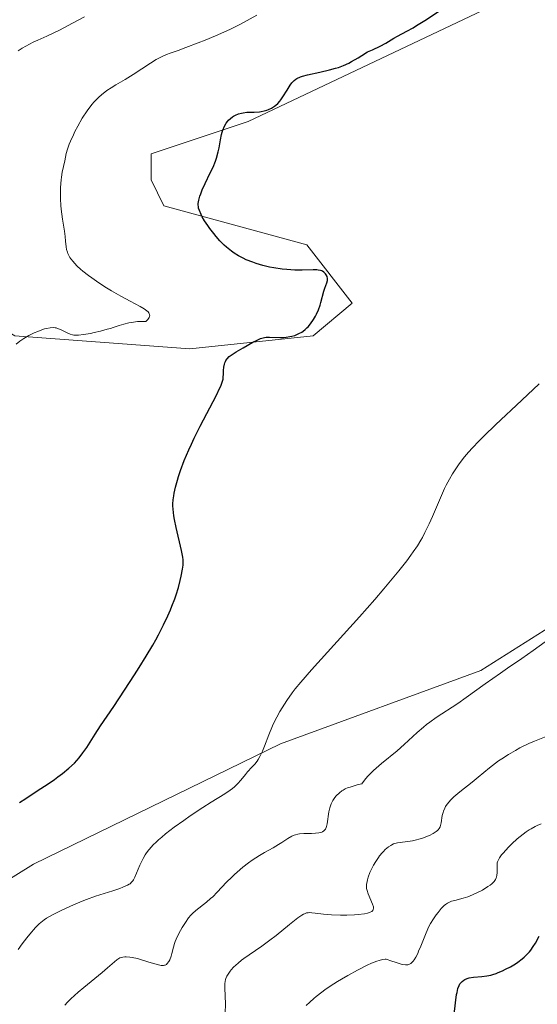
# Model space of a CAD drawing. Units: metres. Extents: x 632681 to 636184, y 4657969 to 4660348.
# Drawn here: x 633218 to 633300, y 4658500 to 4658657 of the extents above; entities that cross this region are included whole.
import ezdxf

# ---------------------------------------------------------------- set-up
doc = ezdxf.new("R2010")
doc.units = ezdxf.units.M
doc.header["$MEASUREMENT"] = 0
for name, color, linetype, lineweight in [('Arbolado forestal CxS', 92, 'Continuous', 0), ('Cultivos herbáceos CxS', 92, 'Continuous', 0), ('Curva de nivel maestra', 30, 'Continuous', 30), ('Curva de nivel normal', 30, 'Continuous', 0), ('Matorral CxS', 135, 'Continuous', 0)]:
    doc.layers.add(name, color=color, linetype=linetype, lineweight=lineweight)

# ---------------------------------------------------------------- blocks, each defined once
blk = doc.blocks.new('*U5')
at = {"layer": 'Matorral CxS', "color": 135, "linetype": 'Continuous', "lineweight": 0}
blk.add_polyline3d([(633295.7695, 4658660.0131, 550.745), (633254.3995, 4658640.3535, 549.0842), (633238.8853, 4658635.1803, 548.2815), (633238.8853, 4658631.0413, 548.7246), (633240.9529, 4658626.9021, 549.194), (633263.7073, 4658620.6923, 551.1776), (633270.9473, 4658611.3787, 551.0293), (633264.7409, 4658606.2049, 550.3333), (633245.0901, 4658604.1367, 547.7011), (633217.1653, 4658606.2069, 543.7646), (633206.8229, 4658612.4165, 542.5237), (633198.5477, 4658624.8339, 538.7625), (633180.9659, 4658634.1473, 535.4958), (633166.4859, 4658645.5309, 532.812), (633157.1777, 4658661.0533, 529.9425)], dxfattribs=at)

msp = doc.modelspace()

# ---------------------------------------------------------------- linework, layer by layer
at = {"layer": 'Arbolado forestal CxS', "color": 92, "linetype": 'Continuous', "lineweight": 0}
for points in [[(633170.9261, 4658498.4891, 546.5026), (633187.1167, 4658501.4415, 549.5712), (633220.1565, 4658521.9601, 550.877), (633259.5369, 4658541.1255, 555.0631), (633291.4663, 4658552.8381, 558.8106), (633311.6883, 4658565.6151, 559.7135), (633330.8463, 4658569.8737, 560.8196), (633346.8105, 4658570.9377, 563.4179), (633380.8687, 4658583.7153, 564.6599), (633439.4071, 4658606.0751, 562.975), (633464.9501, 4658616.7225, 562.1467), (633476.9695, 4658620.9277, 561.9412), (633490.0971, 4658628.5273, 561.2043), (633502.5337, 4658629.9087, 561.9237)], [(633187.1167, 4658501.4415, 549.5712), (633220.1565, 4658521.9601, 550.877), (633259.5369, 4658541.1255, 555.0631), (633291.4663, 4658552.8381, 558.8106), (633311.6883, 4658565.6151, 559.7135), (633330.8463, 4658569.8737, 560.8196), (633346.8105, 4658570.9377, 563.4179), (633380.8687, 4658583.7153, 564.6599), (633439.4071, 4658606.0751, 562.975), (633464.9501, 4658616.7225, 562.1467), (633476.9695, 4658620.9277, 561.9412), (633490.0971, 4658628.5273, 561.2043), (633502.5337, 4658629.9087, 561.9237)]]:
    msp.add_polyline3d(points, dxfattribs=at)
at = {"layer": 'Cultivos herbáceos CxS', "color": 92, "linetype": 'Continuous', "lineweight": 0}
for points in [[(633311.6883, 4658565.6151, 559.7135), (633291.4663, 4658552.8381, 558.8106), (633259.5369, 4658541.1255, 555.0631), (633220.1565, 4658521.9601, 550.877), (633187.1167, 4658501.4415, 549.5712), (633173.7251, 4658507.9039, 546.4847), (633169.5885, 4658517.2169, 543.7793), (633174.3913, 4658531.5457, 543.0768), (633183.0345, 4658544.1213, 543.0576), (633202.6855, 4658548.2597, 544.2751), (633216.1307, 4658561.7113, 546.4496), (633211.9939, 4658566.8853, 545.7769), (633202.6855, 4658562.7469, 544.2466), (633186.1365, 4658566.8863, 541.6171), (633162.3485, 4658579.3049, 537.1866), (633141.6637, 4658589.6531, 534.8929), (633127.1833, 4658607.2455, 533.8863), (633123.0467, 4658628.9755, 533.2389), (633125.1157, 4658637.2545, 533.5278), (633144.7667, 4658662.0891, 530.4608)], [(633157.1777, 4658661.0533, 529.9425), (633166.4859, 4658645.5309, 532.812), (633180.9659, 4658634.1473, 535.4958), (633198.5477, 4658624.8339, 538.7625), (633206.8229, 4658612.4165, 542.5237), (633217.1653, 4658606.2069, 543.7646), (633245.0901, 4658604.1367, 547.7011), (633264.7409, 4658606.2049, 550.3333), (633270.9473, 4658611.3787, 551.0293), (633263.7073, 4658620.6923, 551.1776), (633240.9529, 4658626.9021, 549.194), (633238.8853, 4658631.0413, 548.7246), (633238.8853, 4658635.1803, 548.2815), (633254.3995, 4658640.3535, 549.0842), (633295.7695, 4658660.0131, 550.745)], [(633295.7695, 4658660.0131, 550.745), (633254.3995, 4658640.3535, 549.0842), (633238.8853, 4658635.1803, 548.2815), (633238.8853, 4658631.0413, 548.7246), (633240.9529, 4658626.9021, 549.194), (633263.7073, 4658620.6923, 551.1776), (633270.9473, 4658611.3787, 551.0293), (633264.7409, 4658606.2049, 550.3333), (633245.0901, 4658604.1367, 547.7011), (633217.1653, 4658606.2069, 543.7646), (633206.8229, 4658612.4165, 542.5237), (633198.5477, 4658624.8339, 538.7625), (633180.9659, 4658634.1473, 535.4958), (633166.4859, 4658645.5309, 532.812), (633157.1777, 4658661.0533, 529.9425)], [(633187.1167, 4658501.4415, 549.5712), (633220.1565, 4658521.9601, 550.877), (633259.5369, 4658541.1255, 555.0631), (633291.4663, 4658552.8381, 558.8106), (633311.6883, 4658565.6151, 559.7135), (633330.8463, 4658569.8737, 560.8196), (633346.8105, 4658570.9377, 563.4179), (633380.8687, 4658583.7153, 564.6599), (633439.4071, 4658606.0751, 562.975), (633464.9501, 4658616.7225, 562.1467), (633476.9695, 4658620.9277, 561.9412), (633490.0971, 4658628.5273, 561.2043), (633502.5337, 4658629.9087, 561.9237)]]:
    msp.add_polyline3d(points, dxfattribs=at)
at = {"layer": 'Curva de nivel maestra', "color": 30, "linetype": 'Continuous', "lineweight": 30, "flags": 128}
for points, elevation in [([(633217.92, 4658531.7801), (633218.9, 4658532.4401), (633220.88, 4658533.7401), (633222.31, 4658534.6701), (633223.47, 4658535.4701), (633224.01, 4658535.8601), (633224.77, 4658536.4301), (633225.79, 4658537.2601), (633226.66, 4658538.0801), (633227.05, 4658538.4801), (633227.4, 4658538.8901), (633228.03, 4658539.7001), (633228.63, 4658540.5801), (633229.98, 4658542.7001), (633230.85, 4658544.0101), (633232.94, 4658547.1101), (633234.68, 4658549.7101), (633236.25, 4658552.1201), (633237.02, 4658553.3301), (633238.13, 4658555.1301), (633239.15, 4658556.8801), (633239.63, 4658557.7201), (633240.07, 4658558.5401), (633240.88, 4658560.1001), (633241.57, 4658561.5701), (633241.98, 4658562.5001), (633242.22, 4658563.1001), (633242.66, 4658564.2701), (633242.88, 4658564.9001), (633243.26, 4658566.0901), (633243.55, 4658567.1901), (633243.71, 4658567.8501), (633243.93, 4658568.9701), (633244.02, 4658569.6201), (633244.03, 4658569.9201), (633244.01, 4658570.4901), (633243.96, 4658570.9101), (633243.74, 4658571.9701), (633242.88, 4658575.6101), (633242.63, 4658576.8901), (633242.53, 4658577.4901), (633242.4, 4658578.5801), (633242.38, 4658579.0701), (633242.38, 4658579.4001), (633242.42, 4658580.0301), (633242.5, 4658580.6801), (633242.58, 4658581.1201), (633242.8, 4658582.0801), (633243.1, 4658583.1701), (633243.29, 4658583.7701), (633243.61, 4658584.7201), (633244.19, 4658586.2901), (633244.91, 4658588.0001), (633245.32, 4658588.9101), (633245.76, 4658589.8501), (633246.72, 4658591.7701), (633249.32, 4658596.7401), (633249.83, 4658597.7801), (633250.01, 4658598.1701), (633250.25, 4658598.7801), (633250.34, 4658599.1101), (633250.37, 4658599.3001), (633250.41, 4658599.6801), (633250.42, 4658599.9901), (633250.45, 4658600.6601), (633250.5, 4658601.1801), (633250.6, 4658601.6801), (633250.67, 4658601.9101), (633250.76, 4658602.1201), (633250.84, 4658602.2601), (633251.02, 4658602.5201), (633251.37, 4658602.8801), (633251.67, 4658603.1201), (633252.44, 4658603.6401), (633253.56, 4658604.3001), (633255.14, 4658605.1601), (633255.82, 4658605.5001), (633256.35, 4658605.7401), (633256.58, 4658605.8301), (633256.97, 4658605.9401), (633257.22, 4658605.9801), (633257.76, 4658605.9901), (633259.42, 4658605.9301), (633260.08, 4658605.9501), (633260.42, 4658605.9701), (633261.03, 4658606.0601), (633261.33, 4658606.1301), (633261.8, 4658606.2601), (633262.25, 4658606.4401), (633262.47, 4658606.5401), (633262.91, 4658606.7901), (633263.13, 4658606.9401), (633263.44, 4658607.1801), (633263.74, 4658607.4501), (633263.93, 4658607.6501), (633264.3, 4658608.0901), (633264.8, 4658608.8001), (633265.09, 4658609.3101), (633265.27, 4658609.6501), (633265.58, 4658610.3201), (633265.85, 4658611.0601), (633265.99, 4658611.5301), (633266.45, 4658613.2901), (633266.62, 4658613.7901), (633266.92, 4658614.6401), (633267.01, 4658615.0001), (633267.02, 4658615.1701), (633267.02, 4658615.3401), (633266.95, 4658615.6401), (633266.82, 4658615.9201), (633266.71, 4658616.0801), (633266.44, 4658616.3601), (633266.24, 4658616.4901), (633266.12, 4658616.5501), (633265.93, 4658616.6101), (633265.55, 4658616.6701), (633265.31, 4658616.6901), (633264.72, 4658616.7001), (633262.97, 4658616.6601), (633261.83, 4658616.6701), (633260.53, 4658616.7501), (633259.82, 4658616.8201), (633258.48, 4658617.0201), (633257.78, 4658617.1601), (633256.71, 4658617.4101), (633255.64, 4658617.7301), (633255.11, 4658617.9101), (633254.08, 4658618.3301), (633253.58, 4658618.5601), (633252.86, 4658618.9501), (633252.17, 4658619.3801), (633251.74, 4658619.6901), (633250.94, 4658620.3301), (633250.57, 4658620.6701), (633249.87, 4658621.3501), (633249.26, 4658622.0401), (633248.88, 4658622.4801), (633248.24, 4658623.3201), (633247.93, 4658623.7601), (633247.43, 4658624.5201), (633247.05, 4658625.1701), (633246.86, 4658625.5401), (633246.6, 4658626.1701), (633246.48, 4658626.5601), (633246.44, 4658626.7401), (633246.4, 4658627.0801), (633246.41, 4658627.3101), (633246.5, 4658627.8201), (633246.68, 4658628.4601), (633246.81, 4658628.8301), (633247.04, 4658629.4401), (633247.52, 4658630.5001), (633248.34, 4658632.1701), (633248.77, 4658633.0801), (633249.15, 4658634.0401), (633249.32, 4658634.5201), (633249.59, 4658635.5101), (633249.73, 4658636.1601), (633249.97, 4658637.4101), (633250.14, 4658638.2601), (633250.24, 4658638.6401), (633250.34, 4658638.9901), (633250.59, 4658639.5901), (633250.87, 4658640.0901), (633251.08, 4658640.3801), (633251.23, 4658640.5501), (633251.54, 4658640.8501), (633251.88, 4658641.1101), (633252.06, 4658641.2301), (633252.35, 4658641.3801), (633252.81, 4658641.5701), (633253.31, 4658641.7101), (633253.58, 4658641.7601), (633254.15, 4658641.8201), (633255.34, 4658641.8701), (633256.18, 4658641.9101), (633256.43, 4658641.9401), (633256.91, 4658642.0401), (633257.33, 4658642.1601), (633257.6, 4658642.2601), (633258.09, 4658642.5001), (633258.56, 4658642.7801), (633258.78, 4658642.9401), (633259.12, 4658643.2401), (633259.45, 4658643.6001), (633259.61, 4658643.8101), (633259.93, 4658644.2901), (633260.58, 4658645.3701), (633261.05, 4658646.1301), (633261.33, 4658646.5101), (633261.48, 4658646.6801), (633261.73, 4658646.9001), (633262, 4658647.1101), (633262.16, 4658647.2001), (633262.71, 4658647.4601), (633263.04, 4658647.5701), (633263.83, 4658647.7901), (633265.78, 4658648.2201), (633267.37, 4658648.5801), (633268.31, 4658648.8401), (633268.79, 4658648.9901), (633269.56, 4658649.2901), (633270.41, 4658649.6801), (633270.88, 4658649.9201), (633271.91, 4658650.5201), (633272.49, 4658650.8701), (633273.43, 4658651.4901), (633274.21, 4658651.8101), (633275.44, 4658652.3801), (633276.33, 4658652.8601), (633277.58, 4658653.6401), (633278.19, 4658653.9801), (633279.69, 4658654.7501), (633280.67, 4658655.3001), (633281.24, 4658655.6401), (633282.53, 4658656.4501), (633285.36, 4658658.3201)], 550), ([(633287.21, 4658497.9901), (633287.42, 4658499.8601), (633287.61, 4658501.1601), (633287.68, 4658501.5201), (633287.83, 4658502.1301), (633288.01, 4658502.6101), (633288.15, 4658502.8601), (633288.26, 4658503.0101), (633288.48, 4658503.2601), (633288.78, 4658503.4901), (633288.94, 4658503.5901), (633289.32, 4658503.7401), (633289.61, 4658503.8201), (633290.3, 4658503.9301), (633291.63, 4658504.0301), (633292.46, 4658504.1501), (633293.08, 4658504.2901), (633293.41, 4658504.3801), (633293.92, 4658504.5501), (633294.25, 4658504.6701), (633294.92, 4658504.9501), (633295.44, 4658505.2001), (633296.22, 4658505.6201), (633296.99, 4658506.0801), (633297.36, 4658506.3301), (633298.07, 4658506.8501), (633298.39, 4658507.1201), (633298.84, 4658507.5401), (633299.22, 4658507.9601), (633299.45, 4658508.2401), (633299.85, 4658508.8101), (633300.19, 4658509.3801), (633300.78, 4658510.5101)], 575)]:
    msp.add_lwpolyline(points, dxfattribs=dict(at, elevation=elevation))
at = {"layer": 'Curva de nivel normal', "color": 30, "linetype": 'Continuous', "lineweight": 0, "flags": 128}
for points, elevation in [([(633255.75, 4658657.3201), (633253.15, 4658655.8901), (633252.07, 4658655.3401), (633251.44, 4658655.0401), (633249.17, 4658654.0301), (633247.51, 4658653.3401), (633246.41, 4658652.9001), (633244.41, 4658652.1301), (633243.21, 4658651.7001), (633241.92, 4658651.2501), (633241.36, 4658651.0301), (633240.55, 4658650.6701), (633240.14, 4658650.4601), (633239.71, 4658650.2201), (633238.8, 4658649.6601), (633236.02, 4658647.8301), (633234.77, 4658647.0701), (633233.25, 4658646.1801), (633232.52, 4658645.7201), (633231.86, 4658645.2901), (633231.53, 4658645.0501), (633231.03, 4658644.6601), (633230.52, 4658644.2101), (633230.27, 4658643.9701), (633229.75, 4658643.4201), (633229.49, 4658643.1201), (633229.1, 4658642.6201), (633228.71, 4658642.0801), (633227.93, 4658640.8701), (633227.2, 4658639.6001), (633226.76, 4658638.7601), (633226.5, 4658638.2201), (633226.05, 4658637.2401), (633225.85, 4658636.7601), (633225.56, 4658635.9301), (633225.37, 4658635.2501), (633225.13, 4658634.1101), (633224.72, 4658632.2701), (633224.59, 4658631.5101), (633224.54, 4658631.0801), (633224.45, 4658629.8201), (633224.43, 4658629.1301), (633224.45, 4658628.0501), (633224.51, 4658626.9501), (633224.56, 4658626.4001), (633224.76, 4658624.7901), (633225.08, 4658622.8601), (633225.2, 4658622.0101), (633225.26, 4658621.2601), (633225.35, 4658620.3701), (633225.42, 4658619.9501), (633225.54, 4658619.5401), (633225.62, 4658619.3301), (633225.76, 4658619.0101), (633225.95, 4658618.6901), (633226.1, 4658618.4701), (633226.45, 4658618.0201), (633226.66, 4658617.7801), (633227.12, 4658617.3101), (633227.64, 4658616.8201), (633228.03, 4658616.4901), (633228.89, 4658615.8101), (633229.43, 4658615.4201), (633230.57, 4658614.6301), (633231.77, 4658613.8601), (633232.56, 4658613.3701), (633234.09, 4658612.4901), (633235.58, 4658611.7001), (633237.17, 4658610.8801), (633237.79, 4658610.5201), (633238.24, 4658610.1901), (633238.42, 4658610.0201), (633238.55, 4658609.8501), (633238.6, 4658609.7601), (633238.66, 4658609.5701), (633238.67, 4658609.4701), (633238.65, 4658609.3101), (633238.57, 4658609.0901), (633238.5, 4658608.9701), (633238.36, 4658608.7901), (633238.07, 4658608.4901), (633237.23, 4658608.4801), (633236.72, 4658608.4501), (633235.78, 4658608.3301), (633235.34, 4658608.2501), (633234.54, 4658608.0601), (633233.8, 4658607.8401), (633232.87, 4658607.5401), (633232.41, 4658607.3801), (633231.89, 4658607.2301), (633230.85, 4658606.9401), (633229.84, 4658606.7101), (633229.21, 4658606.5801), (633228.13, 4658606.3901), (633227.31, 4658606.2901), (633226.99, 4658606.2801), (633226.57, 4658606.3001), (633226.38, 4658606.3401), (633226, 4658606.4501), (633225.41, 4658606.7201), (633224.57, 4658607.1501), (633224.15, 4658607.3201), (633223.78, 4658607.4401), (633223.6, 4658607.4801), (633223.3, 4658607.5101), (633222.81, 4658607.4901), (633222.22, 4658607.3801), (633221.88, 4658607.2801), (633221.2, 4658607.0501), (633220.83, 4658606.9001), (633220.26, 4658606.6601), (633219.41, 4658606.2401), (633218.62, 4658605.7901), (633218.27, 4658605.5501), (633217.96, 4658605.3201), (633217.4, 4658604.8401)], 545), ([(633228.27, 4658657.0401), (633226.35, 4658656.0401), (633224.27, 4658654.9201), (633223.28, 4658654.4301), (633222.26, 4658653.9701), (633220.82, 4658653.3501), (633220.07, 4658653.0001), (633218.92, 4658652.3901), (633218.32, 4658652.0401), (633217.72, 4658651.6501)], 540), ([(633300.79, 4658598.5601), (633298.02, 4658595.9401), (633293.84, 4658592.0101), (633292.02, 4658590.2601), (633291.26, 4658589.5101), (633290.04, 4658588.2501), (633289.14, 4658587.2301), (633288.67, 4658586.6601), (633287.92, 4658585.6501), (633287.26, 4658584.6801), (633286.95, 4658584.1701), (633286.47, 4658583.3301), (633285.97, 4658582.3701), (633285.71, 4658581.8401), (633284.87, 4658579.9901), (633283.75, 4658577.3901), (633283.24, 4658576.2201), (633282.57, 4658574.8201), (633282.17, 4658574.0501), (633281.91, 4658573.5901), (633281.36, 4658572.6901), (633280.71, 4658571.7401), (633280.34, 4658571.2101), (633279.67, 4658570.3201), (633278.38, 4658568.7001), (633276.02, 4658565.8501), (633274.58, 4658564.1701), (633272.14, 4658561.4001), (633264.47, 4658552.9501), (633262.75, 4658550.9601), (633261.88, 4658549.8901), (633261.39, 4658549.2501), (633260.54, 4658548.0701), (633259.79, 4658546.9001), (633259.44, 4658546.3201), (633258.95, 4658545.4201), (633258.49, 4658544.5001), (633258.27, 4658544.0301), (633257.67, 4658542.5801), (633256.98, 4658540.7701), (633256.67, 4658540.0001), (633256.25, 4658539.1101), (633255.98, 4658538.6401), (633255.8, 4658538.3801), (633255.42, 4658537.9001), (633254.96, 4658537.4001), (633254.29, 4658536.6801), (633253.94, 4658536.2801), (633253.2, 4658535.3401), (633252.75, 4658534.8301), (633252.19, 4658534.3001), (633251.86, 4658534.0301), (633251.5, 4658533.7501), (633250.66, 4658533.1901), (633248.49, 4658531.8501), (633247.16, 4658531.0101), (633245.15, 4658529.6801), (633244.11, 4658528.9501), (633242.59, 4658527.8401), (633241.2, 4658526.7801), (633240.6, 4658526.2901), (633240.06, 4658525.8301), (633239.74, 4658525.5401), (633239.19, 4658524.9901), (633238.95, 4658524.7401), (633238.52, 4658524.2501), (633238.17, 4658523.7801), (633237.97, 4658523.4701), (633237.61, 4658522.8501), (633237.09, 4658521.7801), (633236.28, 4658519.8801), (633236.08, 4658519.4801), (633235.97, 4658519.3001), (633235.78, 4658519.0701), (633235.54, 4658518.8501), (633235.39, 4658518.7501), (633235.12, 4658518.5901), (633234.4, 4658518.2801), (633233.93, 4658518.1001), (633232.8, 4658517.7301), (633230.05, 4658516.8401), (633228.6, 4658516.3201), (633227.88, 4658516.0501), (633226.51, 4658515.4801), (633225.24, 4658514.9101), (633224.47, 4658514.5401), (633223.18, 4658513.8801), (633222.22, 4658513.3401), (633221.84, 4658513.0901), (633221.3, 4658512.6701), (633221.04, 4658512.4301), (633220.46, 4658511.8501), (633219.55, 4658510.8101), (633219.06, 4658510.2101), (633218.34, 4658509.2801), (633217.7, 4658508.3701)], 555), ([(633225.12, 4658499.4901), (633225.55, 4658499.9601), (633226.07, 4658500.4801), (633227.29, 4658501.5601), (633228.18, 4658502.3101), (633229.94, 4658503.7401), (633231.09, 4658504.6701), (633231.96, 4658505.4101), (633233.05, 4658506.4001), (633233.42, 4658506.7101), (633233.6, 4658506.8301), (633233.93, 4658507.0101), (633234.11, 4658507.0801), (633234.4, 4658507.1601), (633234.73, 4658507.2001), (633234.91, 4658507.2001), (633235.53, 4658507.1601), (633235.89, 4658507.0901), (633236.72, 4658506.9001), (633238.52, 4658506.3501), (633239.7, 4658506.0001), (633240.27, 4658505.8501), (633240.5, 4658505.8201), (633240.86, 4658505.8001), (633241.05, 4658505.8401), (633241.15, 4658505.8801), (633241.34, 4658505.9901), (633241.47, 4658506.1101), (633241.71, 4658506.4301), (633241.87, 4658506.7301), (633242.08, 4658507.2801), (633242.19, 4658507.7201), (633242.45, 4658508.7301), (633242.64, 4658509.3301), (633242.76, 4658509.6501), (633242.9, 4658509.9801), (633243.22, 4658510.6801), (633243.59, 4658511.3901), (633243.85, 4658511.8501), (633244.36, 4658512.6801), (633244.88, 4658513.4301), (633245.24, 4658513.8401), (633245.49, 4658514.1001), (633246.05, 4658514.6001), (633247.73, 4658515.9101), (633248.39, 4658516.4701), (633248.73, 4658516.7801), (633249.43, 4658517.4901), (633250.93, 4658519.0801), (633251.75, 4658519.9101), (633252.18, 4658520.3101), (633252.62, 4658520.7101), (633253.52, 4658521.4601), (633254.44, 4658522.1601), (633255.04, 4658522.5901), (633256.19, 4658523.3501), (633256.98, 4658523.8201), (633258.35, 4658524.5901), (633259.23, 4658525.0901), (633259.76, 4658525.4201), (633260.71, 4658526.0501), (633261.34, 4658526.4201), (633261.72, 4658526.5901), (633261.91, 4658526.6601), (633262.3, 4658526.7601), (633262.58, 4658526.8001), (633263.23, 4658526.8401), (633263.62, 4658526.8501), (633264.47, 4658526.8601), (633265.1, 4658526.8901), (633265.67, 4658526.9501), (633265.92, 4658527.0101), (633266.13, 4658527.0801), (633266.25, 4658527.1401), (633266.46, 4658527.2801), (633266.55, 4658527.3601), (633266.69, 4658527.5501), (633266.8, 4658527.7901), (633266.86, 4658527.9701), (633266.95, 4658528.4001), (633267.24, 4658530.3001), (633267.39, 4658530.9601), (633267.48, 4658531.2701), (633267.6, 4658531.5701), (633267.87, 4658532.1001), (633268.2, 4658532.5701), (633268.43, 4658532.8501), (633268.94, 4658533.3401), (633269.29, 4658533.6301), (633269.5, 4658533.7601), (633269.87, 4658533.9601), (633270.34, 4658534.1601), (633270.63, 4658534.2601), (633271.76, 4658534.6001), (633272.49, 4658534.7901), (633273.11, 4658535.5501), (633273.53, 4658536.0201), (633274.38, 4658536.8801), (633274.81, 4658537.2801), (633275.66, 4658538.0301), (633278.12, 4658540.0501), (633279.26, 4658541.0301), (633281.35, 4658542.9301), (633282.35, 4658543.8101), (633282.84, 4658544.2101), (633283.34, 4658544.6001), (633284.36, 4658545.3301), (633287.8, 4658547.6001), (633289.15, 4658548.5501), (633292.15, 4658550.7001), (633294.6, 4658552.4301), (633295.72, 4658553.1901), (633298.04, 4658554.7601), (633299.85, 4658556.0201), (633301.72, 4658557.4001)], 560), ([(633301.88, 4658542.3101), (633300.06, 4658541.5901), (633299.11, 4658541.1801), (633297.72, 4658540.4901), (633296.99, 4658540.1001), (633295.89, 4658539.4501), (633294.81, 4658538.7601), (633294.3, 4658538.4101), (633293.8, 4658538.0501), (633292.86, 4658537.3201), (633291.05, 4658535.8101), (633290.1, 4658535.0401), (633288.12, 4658533.4801), (633287.2, 4658532.7001), (633286.66, 4658532.1801), (633286.43, 4658531.9201), (633286.12, 4658531.5401), (633285.87, 4658531.1601), (633285.73, 4658530.9101), (633285.53, 4658530.4301), (633285.45, 4658530.1901), (633285.34, 4658529.7301), (633285.16, 4658528.5401), (633285.05, 4658528.1201), (633284.98, 4658527.9301), (633284.84, 4658527.6701), (633284.66, 4658527.4301), (633284.55, 4658527.3201), (633284.37, 4658527.1601), (633283.9, 4658526.8501), (633283.29, 4658526.5401), (633282.98, 4658526.4101), (633282.32, 4658526.1601), (633281.79, 4658526.0001), (633281, 4658525.7901), (633280.6, 4658525.7001), (633278.59, 4658525.4301), (633278.17, 4658525.3501), (633277.77, 4658525.2401), (633277.57, 4658525.1801), (633277.29, 4658525.0501), (633277.11, 4658524.9501), (633276.75, 4658524.7201), (633276.25, 4658524.3101), (633275.94, 4658524.0001), (633275.73, 4658523.7701), (633275.34, 4658523.2801), (633275.14, 4658523.0001), (633274.74, 4658522.4001), (633274.38, 4658521.7901), (633274.16, 4658521.3901), (633273.8, 4658520.6401), (633273.52, 4658519.8901), (633273.39, 4658519.4601), (633273.33, 4658519.1901), (633273.26, 4658518.7001), (633273.25, 4658518.2601), (633273.27, 4658518.0601), (633273.33, 4658517.7401), (633273.49, 4658517.2401), (633274.23, 4658515.5601), (633274.34, 4658515.1501), (633274.36, 4658514.9701), (633274.32, 4658514.7401), (633274.24, 4658514.6001), (633274.09, 4658514.4401), (633273.85, 4658514.3001), (633273.7, 4658514.2401), (633273.43, 4658514.1501), (633272.92, 4658514.0401), (633271.9, 4658513.9201), (633271.35, 4658513.8901), (633270.11, 4658513.8501), (633269.12, 4658513.8501), (633267.67, 4658513.9001), (633266.4, 4658514.0001), (633265.04, 4658514.1701), (633264.51, 4658514.2201), (633264.12, 4658514.2401), (633263.93, 4658514.2301), (633263.66, 4658514.1801), (633263.37, 4658514.0701), (633263.22, 4658513.9901), (633262.95, 4658513.8401), (633262.3, 4658513.3801), (633260.96, 4658512.3301), (633258.85, 4658510.6101), (633257.84, 4658509.8201), (633256.54, 4658508.8701), (633254.51, 4658507.5101), (633253.71, 4658506.9401), (633253.32, 4658506.6401), (633252.78, 4658506.2001), (633252.05, 4658505.5201), (633251.67, 4658505.1201), (633251.5, 4658504.9201), (633251.27, 4658504.6001), (633250.98, 4658504.1001), (633250.84, 4658503.7401), (633250.78, 4658503.5501), (633250.72, 4658503.2501), (633250.67, 4658502.9301), (633250.64, 4658502.2401), (633250.74, 4658499.6401), (633250.73, 4658498.2401)], 565), ([(633301.11, 4658528.3701), (633300.48, 4658528.1101), (633300.17, 4658527.9501), (633299.52, 4658527.6101), (633299.2, 4658527.4201), (633298.72, 4658527.1001), (633298.23, 4658526.7501), (633297.29, 4658525.9801), (633296.41, 4658525.1801), (633295.89, 4658524.6601), (633295.03, 4658523.7201), (633294.79, 4658523.4401), (633294.44, 4658522.9601), (633294.23, 4658522.5701), (633294.15, 4658522.3401), (633294.11, 4658522.2001), (633294.08, 4658521.9101), (633294.07, 4658521.3601), (633294.08, 4658520.5901), (633294.04, 4658520.2201), (633293.98, 4658519.9101), (633293.93, 4658519.7601), (633293.82, 4658519.5301), (633293.58, 4658519.1901), (633293.22, 4658518.8401), (633292.99, 4658518.6401), (633292.62, 4658518.3801), (633291.73, 4658517.8201), (633290.96, 4658517.4201), (633290.17, 4658517.0501), (633289.78, 4658516.8901), (633289.39, 4658516.7501), (633288.64, 4658516.5301), (633287.33, 4658516.1901), (633286.8, 4658516.0401), (633286.37, 4658515.8601), (633286.19, 4658515.7701), (633285.84, 4658515.5401), (633285.63, 4658515.3501), (633285.18, 4658514.8901), (633284.65, 4658514.2801), (633284.37, 4658513.9101), (633283.92, 4658513.2701), (633283.47, 4658512.5201), (633283.26, 4658512.1101), (633283.04, 4658511.6701), (633282.63, 4658510.7301), (633281.89, 4658508.8701), (633281.56, 4658508.0701), (633281.41, 4658507.7201), (633281.12, 4658507.1501), (633280.85, 4658506.7201), (633280.67, 4658506.4901), (633280.55, 4658506.3601), (633280.3, 4658506.1401), (633280.12, 4658506.0201), (633280.01, 4658505.9701), (633279.83, 4658505.9201), (633279.47, 4658505.9101), (633278.95, 4658505.9901), (633278.63, 4658506.0701), (633277.8, 4658506.3201), (633277.29, 4658506.5001), (633276.39, 4658506.8401), (633276.21, 4658506.8401), (633275.78, 4658506.7701), (633275.27, 4658506.6301), (633274.88, 4658506.5001), (633274.03, 4658506.1601), (633273.33, 4658505.8401), (633271.83, 4658505.0901), (633270.29, 4658504.2301), (633269.28, 4658503.6401), (633268.64, 4658503.2501), (633267.46, 4658502.4901), (633266.6, 4658501.9101), (633266.1, 4658501.5401), (633265.23, 4658500.8801), (633264.86, 4658500.5701), (633264.21, 4658499.9801), (633263.64, 4658499.4301)], 570)]:
    msp.add_lwpolyline(points, dxfattribs=dict(at, elevation=elevation))
at = {"layer": 'Matorral CxS', "color": 135, "linetype": 'Continuous', "lineweight": 0}
msp.add_polyline3d([(633295.7695, 4658660.0131, 550.745), (633254.3995, 4658640.3535, 549.0842), (633238.8853, 4658635.1803, 548.2815), (633238.8853, 4658631.0413, 548.7246), (633240.9529, 4658626.9021, 549.194), (633263.7073, 4658620.6923, 551.1776), (633270.9473, 4658611.3787, 551.0293), (633264.7409, 4658606.2049, 550.3333), (633245.0901, 4658604.1367, 547.7011), (633217.1653, 4658606.2069, 543.7646), (633206.8229, 4658612.4165, 542.5237), (633198.5477, 4658624.8339, 538.7625), (633180.9659, 4658634.1473, 535.4958), (633166.4859, 4658645.5309, 532.812), (633157.1777, 4658661.0533, 529.9425)], dxfattribs=at)

# ---------------------------------------------------------------- block references
msp.add_blockref('*U5', (0, 0), dxfattribs=at)

doc.saveas('drawing.dxf')
